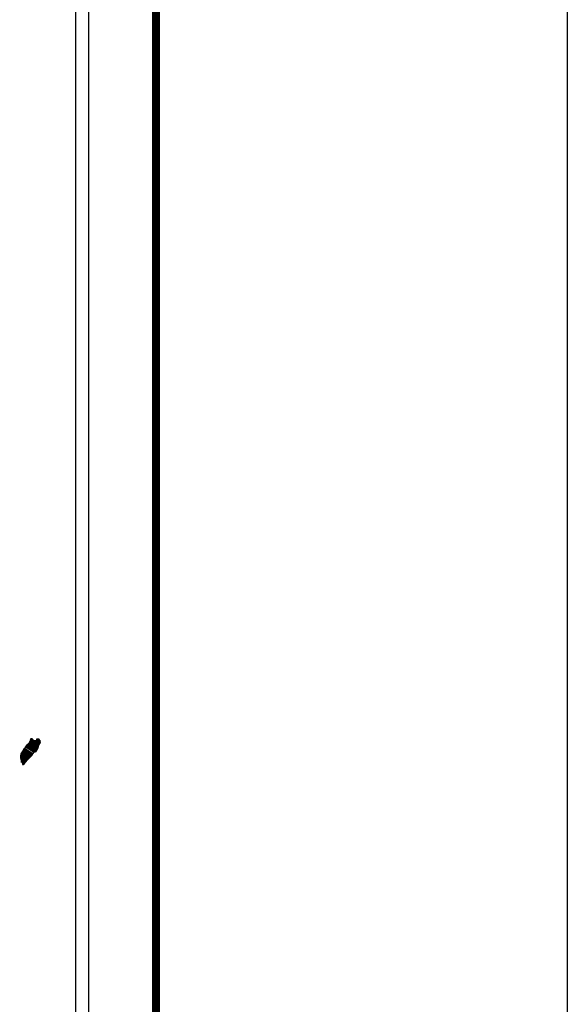
# Model space of a CAD drawing. Units: inches. Extents: x 437250 to 439650, y 2497357 to 2499157.
# Drawn here: x 439540 to 439650, y 2498795 to 2498994 of the extents above; entities that cross this region are included whole.
import ezdxf

# ---------------------------------------------------------------- set-up
doc = ezdxf.new("R2010")
doc.units = ezdxf.units.IN
doc.header["$MEASUREMENT"] = 0
doc.layers.add('Lomo', color=7, linetype='Continuous')
doc.layers.add('MARGEN', color=7, linetype='Continuous')

msp = doc.modelspace()

# ---------------------------------------------------------------- linework, layer by layer
at = {"layer": 'Lomo'}
for p, q in [((439553.68, 2497451.56, 1.16), (439553.68, 2499049.19, 1.16)), ((439550.96, 2499031.21, 1.16), (439550.96, 2498614.61, 1.16))]:
    msp.add_line(p, q, dxfattribs=at)
at = {"layer": 'Lomo', "linetype": 'Continuous', "const_width": 1.6}
msp.add_lwpolyline([(439567.3, 2497419.98), (439567.3, 2499081.29)], dxfattribs=at)
at = {"layer": 'MARGEN', "linetype": 'Continuous', "elevation": 2.32}
msp.add_lwpolyline([(437250.49, 2499156.89), (439650.49, 2499156.89), (439650.49, 2497356.89), (437250.49, 2497356.89)], close=True, dxfattribs=at)

# ---------------------------------------------------------------- meshes
at = {"layer": 'Lomo', "linetype": 'Continuous'}
mesh = msp.add_polyface(dxfattribs=at)
corners = [(439541.07, 2498847.28, 1.16), (439543, 2498846.08, 1.16), (439543.01, 2498846.1, 1.16), (439541.09, 2498847.29, 1.16), (439543.02, 2498846.12, 1.16), (439541.1, 2498847.31, 1.16), (439543.16, 2498846.36, 1.16), (439541.33, 2498847.5, 1.16), (439543.27, 2498846.56, 1.16), (439541.46, 2498847.69, 1.16), (439543.3, 2498846.61, 1.16), (439541.5, 2498847.73, 1.16), (439543.37, 2498846.73, 1.16), (439541.6, 2498847.83, 1.16), (439543.42, 2498846.82, 1.16), (439541.66, 2498847.91, 1.16), (439543.45, 2498846.88, 1.16), (439541.67, 2498847.98, 1.16), (439543.46, 2498846.92, 1.16), (439541.68, 2498848.03, 1.16), (439543.49, 2498847.04, 1.16), (439541.73, 2498848.14, 1.16), (439543.53, 2498847.19, 1.16), (439541.81, 2498848.26, 1.16), (439543.56, 2498847.32, 1.16), (439541.85, 2498848.38, 1.16), (439543.57, 2498847.4, 1.16), (439541.86, 2498848.46, 1.16), (439543.6, 2498847.45, 1.16), (439541.88, 2498848.52, 1.16), (439543.65, 2498847.52, 1.16), (439541.88, 2498848.62, 1.16), (439541.88, 2498848.62, 1.16), (439543.67, 2498847.55, 1.16), (439541.93, 2498848.63, 1.16), (439542.41, 2498848.33, 1.16), (439543.67, 2498847.56, 1.16), (439542.49, 2498848.29, 1.16), (439543.69, 2498847.59, 1.16), (439542.59, 2498848.27, 1.16), (439543.7, 2498847.6, 1.16), (439542.62, 2498848.27, 1.16), (439543.72, 2498847.64, 1.16), (439542.72, 2498848.26, 1.16), (439543.74, 2498847.67, 1.16), (439542.78, 2498848.26, 1.16), (439543.74, 2498847.68, 1.16), (439542.79, 2498848.26, 1.16), (439543.76, 2498847.7, 1.16), (439542.85, 2498848.27, 1.16), (439543.77, 2498847.73, 1.16), (439542.89, 2498848.28, 1.16), (439543.82, 2498847.81, 1.16), (439543.05, 2498848.29, 1.16), (439543.86, 2498847.87, 1.16), (439543.1, 2498848.34, 1.16), (439543.88, 2498847.9, 1.16), (439543.12, 2498848.37, 1.16), (439543.87, 2498847.96, 1.16), (439543.16, 2498848.4, 1.16), (439543.87, 2498848.02, 1.16), (439543.22, 2498848.42, 1.16), (439543.87, 2498848.04, 1.16), (439543.24, 2498848.42, 1.16), (439543.86, 2498848.05, 1.16), (439543.25, 2498848.43, 1.16), (439543.4, 2498848.34, 1.16), (439543.86, 2498848.05, 1.16), (439543.45, 2498848.31, 1.16), (439543.86, 2498848.06, 1.16), (439543.45, 2498848.31, 1.16), (439543.86, 2498848.06, 1.16), (439543.46, 2498848.31, 1.16), (439543.86, 2498848.06, 1.16), (439543.47, 2498848.31, 1.16), (439543.86, 2498848.06, 1.16), (439543.47, 2498848.31, 1.16), (439543.86, 2498848.07, 1.16), (439543.48, 2498848.31, 1.16), (439543.86, 2498848.08, 1.16), (439543.49, 2498848.31, 1.16), (439543.86, 2498848.08, 1.16), (439543.5, 2498848.31, 1.16), (439543.86, 2498848.11, 1.16), (439543.53, 2498848.31, 1.16), (439543.86, 2498848.11, 1.16), (439543.54, 2498848.31, 1.16), (439543.86, 2498848.12, 1.16), (439543.55, 2498848.31, 1.16), (439543.86, 2498848.12, 1.16), (439543.55, 2498848.31, 1.16), (439543.86, 2498848.12, 1.16), (439543.56, 2498848.31, 1.16), (439543.86, 2498848.13, 1.16), (439543.57, 2498848.31, 1.16), (439543.86, 2498848.16, 1.16), (439543.59, 2498848.33, 1.16), (439543.86, 2498848.17, 1.16), (439543.6, 2498848.33, 1.16), (439543.86, 2498848.18, 1.16), (439543.6, 2498848.34, 1.16), (439543.86, 2498848.18, 1.16), (439543.61, 2498848.34, 1.16), (439543.84, 2498848.21, 1.16), (439543.62, 2498848.34, 1.16), (439543.83, 2498848.24, 1.16), (439543.64, 2498848.35, 1.16), (439543.82, 2498848.26, 1.16), (439543.66, 2498848.36, 1.16), (439543.81, 2498848.26, 1.16), (439543.66, 2498848.36, 1.16), (439543.79, 2498848.3, 1.16), (439543.69, 2498848.36, 1.16), (439543.78, 2498848.32, 1.16), (439543.71, 2498848.36, 1.16)]
mesh.append_faces([[corners[k] for k in face] for face in [(0, 1, 2, 3), (3, 2, 4, 5), (5, 4, 6, 7), (7, 6, 8, 9), (9, 8, 10, 11), (11, 10, 12, 13), (13, 12, 14, 15), (15, 14, 16, 17), (17, 16, 18, 19), (19, 18, 20, 21), (21, 20, 22, 23), (23, 22, 24, 25), (25, 24, 26, 27), (27, 26, 28, 29), (29, 28, 30, 31), (32, 30, 33, 34), (35, 33, 36, 37), (37, 36, 38, 39), (39, 38, 40, 41), (41, 40, 42, 43), (43, 42, 44, 45), (45, 44, 46, 47), (47, 46, 48, 49), (49, 48, 50, 51), (51, 50, 52, 53), (53, 52, 54, 55), (55, 54, 56, 57), (57, 56, 58, 59), (59, 58, 60, 61), (61, 60, 62, 63), (63, 62, 64, 65), (66, 64, 67, 68), (68, 67, 69, 70), (70, 69, 71, 72), (72, 71, 73, 74), (74, 73, 75, 76), (76, 75, 77, 78), (78, 77, 79, 80), (80, 79, 81, 82), (82, 81, 83, 84), (84, 83, 85, 86), (86, 85, 87, 88), (88, 87, 89, 90), (90, 89, 91, 92), (92, 91, 93, 94), (94, 93, 95, 96), (96, 95, 97, 98), (98, 97, 99, 100), (100, 99, 101, 102), (102, 101, 103, 104), (104, 103, 105, 106), (106, 105, 107, 108), (108, 107, 109, 110), (110, 109, 111, 112), (112, 111, 113, 114)]], dxfattribs={"vtx0": -1, "vtx2": -1})
mesh = msp.add_polyface(dxfattribs=at)
corners = [(439541.93, 2498848.63, 1.16), (439542.41, 2498848.33, 1.16), (439542.41, 2498848.34, 1.16), (439541.94, 2498848.63, 1.16), (439542.39, 2498848.39, 1.16), (439541.99, 2498848.64, 1.16), (439542.38, 2498848.42, 1.16), (439542.01, 2498848.65, 1.16), (439542.36, 2498848.48, 1.16), (439542.12, 2498848.64, 1.16), (439542.35, 2498848.53, 1.16), (439542.2, 2498848.63, 1.16), (439542.34, 2498848.54, 1.16), (439542.21, 2498848.63, 1.16), (439542.28, 2498848.62, 1.16), (439542.28, 2498848.62, 1.16), (439543.08, 2498848.51, 1.16), (439543.11, 2498848.5, 1.16), (439543.08, 2498848.53, 1.16), (439543.14, 2498848.5, 1.16), (439543.08, 2498848.54, 1.16), (439543.15, 2498848.5, 1.16), (439543.08, 2498848.54, 1.16), (439543.25, 2498848.43, 1.16), (439543.4, 2498848.34, 1.16), (439543.38, 2498848.35, 1.16), (439543.26, 2498848.43, 1.16), (439543.15, 2498848.5, 1.16), (439543.08, 2498848.54, 1.16), (439543.38, 2498848.36, 1.16), (439543.26, 2498848.43, 1.16), (439543.15, 2498848.5, 1.16), (439543.08, 2498848.55, 1.16), (439543.37, 2498848.36, 1.16), (439543.27, 2498848.43, 1.16), (439543.16, 2498848.5, 1.16), (439543.08, 2498848.55, 1.16), (439543.37, 2498848.37, 1.16), (439543.27, 2498848.43, 1.16), (439543.16, 2498848.5, 1.16), (439543.08, 2498848.55, 1.16), (439543.37, 2498848.37, 1.16), (439543.27, 2498848.43, 1.16), (439543.17, 2498848.5, 1.16), (439543.08, 2498848.56, 1.16), (439543.36, 2498848.38, 1.16), (439543.27, 2498848.44, 1.16), (439543.18, 2498848.5, 1.16), (439543.08, 2498848.57, 1.16), (439543.35, 2498848.4, 1.16), (439543.27, 2498848.44, 1.16), (439543.19, 2498848.5, 1.16), (439543.08, 2498848.57, 1.16), (439543.34, 2498848.4, 1.16), (439543.28, 2498848.45, 1.16), (439543.22, 2498848.5, 1.16), (439543.11, 2498848.57, 1.16), (439543.35, 2498848.42, 1.16), (439543.28, 2498848.47, 1.16), (439543.23, 2498848.5, 1.16), (439543.12, 2498848.57, 1.16), (439543.35, 2498848.43, 1.16), (439543.28, 2498848.47, 1.16), (439543.23, 2498848.5, 1.16), (439543.12, 2498848.57, 1.16), (439543.28, 2498848.47, 1.16), (439543.35, 2498848.43, 1.16), (439543.28, 2498848.47, 1.16), (439543.23, 2498848.5, 1.16), (439543.12, 2498848.57, 1.16), (439543.35, 2498848.43, 1.16), (439543.28, 2498848.47, 1.16), (439543.25, 2498848.5, 1.16), (439543.13, 2498848.57, 1.16), (439543.35, 2498848.44, 1.16), (439543.27, 2498848.49, 1.16), (439543.26, 2498848.51, 1.16), (439543.14, 2498848.58, 1.16), (439543.35, 2498848.45, 1.16), (439543.34, 2498848.48, 1.16), (439543.18, 2498848.58, 1.16), (439543.34, 2498848.49, 1.16), (439543.19, 2498848.59, 1.16), (439543.34, 2498848.5, 1.16), (439543.2, 2498848.59, 1.16), (439543.34, 2498848.5, 1.16), (439543.2, 2498848.59, 1.16), (439543.36, 2498848.51, 1.16), (439543.22, 2498848.59, 1.16), (439543.38, 2498848.51, 1.16), (439543.26, 2498848.59, 1.16), (439543.39, 2498848.52, 1.16), (439543.28, 2498848.59, 1.16), (439543.4, 2498848.52, 1.16), (439543.28, 2498848.59, 1.16), (439543.43, 2498848.52, 1.16), (439543.31, 2498848.6, 1.16), (439543.45, 2498848.53, 1.16), (439543.33, 2498848.6, 1.16), (439543.5, 2498848.53, 1.16), (439543.39, 2498848.6, 1.16), (439543.71, 2498848.36, 1.16), (439543.78, 2498848.32, 1.16), (439543.75, 2498848.37, 1.16), (439543.75, 2498848.37, 1.16), (439543.51, 2498848.53, 1.16), (439543.4, 2498848.6, 1.16), (439543.51, 2498848.53, 1.16), (439543.4, 2498848.6, 1.16), (439543.62, 2498848.53, 1.16), (439543.51, 2498848.6, 1.16), (439543.62, 2498848.54, 1.16), (439543.53, 2498848.6, 1.16), (439543.63, 2498848.56, 1.16), (439543.58, 2498848.59, 1.16), (439543.63, 2498848.59, 1.16)]
mesh.append_faces([[corners[k] for k in face] for face in [(0, 1, 2, 3), (3, 2, 4, 5), (5, 4, 6, 7), (7, 6, 8, 9), (9, 8, 10, 11), (11, 10, 12, 13), (13, 12, 14, 15), (16, 16, 17, 18), (18, 17, 19, 20), (20, 19, 21, 22), (23, 24, 25, 26), (22, 21, 27, 28), (26, 25, 29, 30), (28, 27, 31, 32), (30, 29, 33, 34), (32, 31, 35, 36), (34, 33, 37, 38), (36, 35, 39, 40), (38, 37, 41, 42), (40, 39, 43, 44), (42, 41, 45, 46), (44, 43, 47, 48), (46, 45, 49, 50), (48, 47, 51, 52), (50, 49, 53, 54), (52, 51, 55, 56), (54, 53, 57, 58), (56, 55, 59, 60), (58, 57, 61, 62), (60, 59, 63, 64), (65, 61, 66, 67), (64, 63, 68, 69), (67, 66, 70, 71), (69, 68, 72, 73), (71, 70, 74, 75), (73, 72, 76, 77), (75, 74, 78, 76), (77, 78, 79, 80), (80, 79, 81, 82), (82, 81, 83, 84), (84, 83, 85, 86), (86, 85, 87, 88), (88, 87, 89, 90), (90, 89, 91, 92), (92, 91, 93, 94), (94, 93, 95, 96), (96, 95, 97, 98), (98, 97, 99, 100), (101, 102, 103, 104), (100, 99, 105, 106), (106, 105, 107, 108), (108, 107, 109, 110), (110, 109, 111, 112), (112, 111, 113, 114), (114, 113, 115, 115)]], dxfattribs={"vtx0": -1, "vtx2": -1})
mesh = msp.add_polyface(dxfattribs=at)
corners = [(439539.88, 2498845.17, 1.16), (439541.21, 2498844.34, 1.16), (439541.22, 2498844.35, 1.16), (439539.88, 2498845.18, 1.16), (439539.88, 2498845.18, 1.16), (439541.22, 2498844.36, 1.16), (439539.88, 2498845.19, 1.16), (439539.88, 2498845.19, 1.16), (439541.23, 2498844.36, 1.16), (439539.88, 2498845.19, 1.16), (439541.23, 2498844.37, 1.16), (439539.89, 2498845.2, 1.16), (439541.24, 2498844.38, 1.16), (439539.89, 2498845.21, 1.16), (439541.25, 2498844.38, 1.16), (439539.89, 2498845.23, 1.16), (439539.89, 2498845.23, 1.16), (439541.25, 2498844.39, 1.16), (439539.89, 2498845.23, 1.16), (439541.26, 2498844.39, 1.16), (439539.89, 2498845.24, 1.16), (439539.89, 2498845.24, 1.16), (439541.27, 2498844.41, 1.16), (439539.89, 2498845.26, 1.16), (439541.28, 2498844.42, 1.16), (439539.89, 2498845.29, 1.16), (439541.3, 2498844.43, 1.16), (439539.89, 2498845.31, 1.16), (439541.3, 2498844.44, 1.16), (439539.89, 2498845.31, 1.16), (439541.31, 2498844.45, 1.16), (439539.89, 2498845.33, 1.16), (439541.32, 2498844.46, 1.16), (439539.89, 2498845.34, 1.16), (439541.32, 2498844.46, 1.16), (439539.89, 2498845.35, 1.16), (439541.33, 2498844.47, 1.16), (439539.9, 2498845.35, 1.16), (439541.34, 2498844.48, 1.16), (439539.9, 2498845.37, 1.16), (439541.34, 2498844.49, 1.16), (439539.91, 2498845.37, 1.16), (439541.35, 2498844.49, 1.16), (439539.91, 2498845.38, 1.16), (439541.37, 2498844.51, 1.16), (439539.92, 2498845.41, 1.16), (439541.38, 2498844.52, 1.16), (439539.93, 2498845.42, 1.16), (439541.39, 2498844.54, 1.16), (439539.93, 2498845.44, 1.16), (439541.41, 2498844.55, 1.16), (439539.94, 2498845.46, 1.16), (439541.42, 2498844.56, 1.16), (439539.94, 2498845.47, 1.16), (439541.43, 2498844.57, 1.16), (439539.94, 2498845.49, 1.16), (439541.43, 2498844.58, 1.16), (439539.94, 2498845.5, 1.16), (439541.44, 2498844.58, 1.16), (439539.95, 2498845.51, 1.16), (439541.45, 2498844.59, 1.16), (439539.95, 2498845.52, 1.16), (439541.46, 2498844.6, 1.16), (439539.95, 2498845.53, 1.16), (439541.47, 2498844.61, 1.16), (439539.95, 2498845.55, 1.16), (439541.48, 2498844.62, 1.16), (439539.95, 2498845.56, 1.16), (439541.49, 2498844.63, 1.16), (439539.95, 2498845.59, 1.16), (439541.5, 2498844.64, 1.16), (439539.96, 2498845.6, 1.16), (439539.96, 2498845.6, 1.16), (439541.5, 2498844.64, 1.16), (439539.95, 2498845.6, 1.16), (439539.95, 2498845.6, 1.16), (439541.51, 2498844.65, 1.16), (439539.95, 2498845.61, 1.16), (439541.51, 2498844.65, 1.16), (439539.96, 2498845.61, 1.16), (439541.51, 2498844.65, 1.16), (439539.96, 2498845.62, 1.16), (439541.52, 2498844.66, 1.16), (439539.96, 2498845.62, 1.16), (439541.52, 2498844.66, 1.16), (439539.96, 2498845.63, 1.16), (439539.96, 2498845.63, 1.16), (439541.53, 2498844.66, 1.16), (439539.96, 2498845.64, 1.16), (439541.54, 2498844.68, 1.16), (439539.96, 2498845.66, 1.16), (439541.56, 2498844.7, 1.16), (439539.98, 2498845.68, 1.16), (439541.57, 2498844.7, 1.16), (439539.98, 2498845.69, 1.16), (439541.58, 2498844.71, 1.16), (439539.99, 2498845.7, 1.16), (439541.58, 2498844.72, 1.16), (439540, 2498845.7, 1.16), (439541.6, 2498844.73, 1.16), (439540.01, 2498845.72, 1.16), (439541.61, 2498844.74, 1.16), (439540.02, 2498845.73, 1.16), (439541.62, 2498844.75, 1.16), (439540.02, 2498845.74, 1.16), (439541.62, 2498844.76, 1.16), (439540.03, 2498845.74, 1.16), (439541.63, 2498844.76, 1.16), (439540.03, 2498845.75, 1.16), (439541.63, 2498844.77, 1.16), (439540.03, 2498845.76, 1.16), (439541.64, 2498844.77, 1.16), (439540.04, 2498845.76, 1.16), (439540.04, 2498845.76, 1.16), (439541.65, 2498844.78, 1.16), (439540.04, 2498845.78, 1.16), (439541.65, 2498844.78, 1.16), (439540.04, 2498845.78, 1.16), (439541.67, 2498844.8, 1.16), (439540.05, 2498845.81, 1.16)]
mesh.append_faces([[corners[k] for k in face] for face in [(0, 1, 2, 3), (4, 2, 5, 6), (7, 5, 8, 9), (9, 8, 10, 11), (11, 10, 12, 13), (13, 12, 14, 15), (16, 14, 17, 18), (18, 17, 19, 20), (21, 19, 22, 23), (23, 22, 24, 25), (25, 24, 26, 27), (27, 26, 28, 29), (29, 28, 30, 31), (31, 30, 32, 33), (33, 32, 34, 35), (35, 34, 36, 37), (37, 36, 38, 39), (39, 38, 40, 41), (41, 40, 42, 43), (43, 42, 44, 45), (45, 44, 46, 47), (47, 46, 48, 49), (49, 48, 50, 51), (51, 50, 52, 53), (53, 52, 54, 55), (55, 54, 56, 57), (57, 56, 58, 59), (59, 58, 60, 61), (61, 60, 62, 63), (63, 62, 64, 65), (65, 64, 66, 67), (67, 66, 68, 69), (69, 68, 70, 71), (72, 70, 73, 74), (75, 73, 76, 77), (77, 76, 78, 79), (79, 78, 80, 81), (81, 80, 82, 83), (83, 82, 84, 85), (86, 84, 87, 88), (88, 87, 89, 90), (90, 89, 91, 92), (92, 91, 93, 94), (94, 93, 95, 96), (96, 95, 97, 98), (98, 97, 99, 100), (100, 99, 101, 102), (102, 101, 103, 104), (104, 103, 105, 106), (106, 105, 107, 108), (108, 107, 109, 110), (110, 109, 111, 112), (113, 111, 114, 115), (115, 114, 116, 117), (117, 116, 118, 119)]], dxfattribs={"vtx0": -1, "vtx2": -1})
mesh = msp.add_polyface(dxfattribs=at)
corners = [(439540.05, 2498845.81, 1.16), (439541.67, 2498844.8, 1.16), (439541.68, 2498844.81, 1.16), (439540.05, 2498845.82, 1.16), (439541.68, 2498844.81, 1.16), (439540.05, 2498845.82, 1.16), (439541.69, 2498844.83, 1.16), (439540.07, 2498845.84, 1.16), (439541.71, 2498844.84, 1.16), (439540.08, 2498845.85, 1.16), (439541.72, 2498844.85, 1.16), (439540.09, 2498845.86, 1.16), (439541.72, 2498844.85, 1.16), (439540.09, 2498845.86, 1.16), (439541.73, 2498844.86, 1.16), (439540.09, 2498845.87, 1.16), (439541.73, 2498844.86, 1.16), (439540.09, 2498845.88, 1.16), (439541.73, 2498844.86, 1.16), (439540.09, 2498845.88, 1.16), (439541.74, 2498844.87, 1.16), (439540.09, 2498845.89, 1.16), (439541.75, 2498844.88, 1.16), (439540.09, 2498845.9, 1.16), (439541.75, 2498844.89, 1.16), (439540.1, 2498845.91, 1.16), (439541.76, 2498844.89, 1.16), (439540.11, 2498845.92, 1.16), (439540.11, 2498845.92, 1.16), (439541.77, 2498844.9, 1.16), (439540.11, 2498845.93, 1.16), (439541.77, 2498844.91, 1.16), (439540.11, 2498845.94, 1.16), (439541.78, 2498844.91, 1.16), (439540.11, 2498845.94, 1.16), (439541.78, 2498844.92, 1.16), (439540.11, 2498845.95, 1.16), (439541.79, 2498844.92, 1.16), (439540.12, 2498845.96, 1.16), (439541.79, 2498844.93, 1.16), (439540.13, 2498845.96, 1.16), (439541.8, 2498844.93, 1.16), (439540.15, 2498845.96, 1.16), (439541.81, 2498844.94, 1.16), (439540.15, 2498845.96, 1.16), (439541.81, 2498844.94, 1.16), (439540.15, 2498845.97, 1.16), (439540.15, 2498845.97, 1.16), (439541.81, 2498844.95, 1.16), (439540.15, 2498845.98, 1.16), (439540.15, 2498845.98, 1.16), (439541.82, 2498844.95, 1.16), (439540.16, 2498845.98, 1.16), (439540.16, 2498845.98, 1.16), (439541.82, 2498844.95, 1.16), (439540.17, 2498845.98, 1.16), (439540.17, 2498845.98, 1.16), (439541.82, 2498844.96, 1.16), (439540.17, 2498845.99, 1.16), (439540.17, 2498845.99, 1.16), (439541.82, 2498844.96, 1.16), (439540.17, 2498845.99, 1.16), (439541.83, 2498844.97, 1.16), (439540.17, 2498845.99, 1.16), (439540.17, 2498845.99, 1.16), (439541.83, 2498844.97, 1.16), (439540.17, 2498846, 1.16), (439540.17, 2498846, 1.16), (439541.84, 2498844.97, 1.16), (439540.18, 2498846, 1.16), (439541.85, 2498844.98, 1.16), (439540.19, 2498846.01, 1.16), (439541.86, 2498845, 1.16), (439540.2, 2498846.03, 1.16), (439541.87, 2498845, 1.16), (439540.21, 2498846.03, 1.16), (439541.87, 2498845.01, 1.16), (439540.21, 2498846.04, 1.16), (439541.88, 2498845.02, 1.16), (439540.22, 2498846.05, 1.16), (439541.88, 2498845.02, 1.16), (439540.22, 2498846.05, 1.16), (439541.89, 2498845.02, 1.16), (439540.23, 2498846.05, 1.16), (439541.89, 2498845.03, 1.16), (439540.23, 2498846.06, 1.16), (439540.23, 2498846.06, 1.16), (439541.89, 2498845.03, 1.16), (439540.24, 2498846.06, 1.16), (439540.24, 2498846.06, 1.16), (439541.9, 2498845.04, 1.16), (439540.24, 2498846.07, 1.16), (439540.24, 2498846.07, 1.16), (439541.9, 2498845.04, 1.16), (439540.24, 2498846.07, 1.16), (439541.9, 2498845.04, 1.16), (439540.25, 2498846.07, 1.16), (439540.25, 2498846.07, 1.16), (439541.91, 2498845.05, 1.16), (439540.25, 2498846.08, 1.16), (439541.91, 2498845.05, 1.16), (439540.25, 2498846.08, 1.16), (439541.91, 2498845.05, 1.16), (439540.26, 2498846.08, 1.16), (439540.26, 2498846.08, 1.16), (439541.92, 2498845.06, 1.16), (439540.26, 2498846.09, 1.16), (439541.92, 2498845.06, 1.16), (439540.27, 2498846.09, 1.16), (439541.92, 2498845.07, 1.16), (439540.27, 2498846.09, 1.16), (439540.27, 2498846.09, 1.16), (439541.93, 2498845.07, 1.16), (439540.27, 2498846.1, 1.16), (439540.27, 2498846.1, 1.16), (439541.93, 2498845.07, 1.16), (439540.27, 2498846.1, 1.16), (439541.93, 2498845.08, 1.16), (439540.27, 2498846.11, 1.16), (439540.27, 2498846.11, 1.16), (439541.94, 2498845.08, 1.16), (439540.28, 2498846.11, 1.16), (439540.28, 2498846.11, 1.16), (439541.95, 2498845.09, 1.16), (439540.29, 2498846.12, 1.16), (439541.96, 2498845.1, 1.16), (439540.29, 2498846.13, 1.16), (439541.96, 2498845.11, 1.16), (439540.3, 2498846.14, 1.16)]
mesh.append_faces([[corners[k] for k in face] for face in [(0, 1, 2, 3), (3, 2, 4, 5), (5, 4, 6, 7), (7, 6, 8, 9), (9, 8, 10, 11), (11, 10, 12, 13), (13, 12, 14, 15), (15, 14, 16, 17), (17, 16, 18, 19), (19, 18, 20, 21), (21, 20, 22, 23), (23, 22, 24, 25), (25, 24, 26, 27), (28, 26, 29, 30), (30, 29, 31, 32), (32, 31, 33, 34), (34, 33, 35, 36), (36, 35, 37, 38), (38, 37, 39, 40), (40, 39, 41, 42), (42, 41, 43, 44), (44, 43, 45, 46), (47, 45, 48, 49), (50, 48, 51, 52), (53, 51, 54, 55), (56, 54, 57, 58), (59, 57, 60, 61), (61, 60, 62, 63), (64, 62, 65, 66), (67, 65, 68, 69), (69, 68, 70, 71), (71, 70, 72, 73), (73, 72, 74, 75), (75, 74, 76, 77), (77, 76, 78, 79), (79, 78, 80, 81), (81, 80, 82, 83), (83, 82, 84, 85), (86, 84, 87, 88), (89, 87, 90, 91), (92, 90, 93, 94), (94, 93, 95, 96), (97, 95, 98, 99), (99, 98, 100, 101), (101, 100, 102, 103), (104, 102, 105, 106), (106, 105, 107, 108), (108, 107, 109, 110), (111, 109, 112, 113), (114, 112, 115, 116), (116, 115, 117, 118), (119, 117, 120, 121), (122, 120, 123, 124), (124, 123, 125, 126), (126, 125, 127, 128)]], dxfattribs={"vtx0": -1, "vtx2": -1})
mesh = msp.add_polyface(dxfattribs=at)
corners = [(439540.27, 2498846.1, 1.16), (439540.27, 2498846.1, 1.16), (439540.27, 2498846.1, 1.16), (439540.27, 2498846.1, 1.16), (439540.35, 2498846.26, 1.16), (439540.35, 2498846.25, 1.16), (439540.35, 2498846.26, 1.16), (439540.35, 2498846.26, 1.16), (439540.43, 2498846.42, 1.16), (439540.43, 2498846.42, 1.16), (439540.43, 2498846.42, 1.16), (439540.42, 2498846.42, 1.16), (439540.42, 2498846.42, 1.16), (439540.43, 2498846.42, 1.16), (439540.43, 2498846.42, 1.16), (439540.43, 2498846.43, 1.16), (439542.19, 2498845.34, 1.16), (439542.19, 2498845.34, 1.16), (439540.43, 2498846.43, 1.16), (439540.45, 2498846.42, 1.16), (439540.45, 2498846.42, 1.16), (439540.43, 2498846.44, 1.16), (439542.19, 2498845.34, 1.16), (439540.45, 2498846.42, 1.16), (439540.43, 2498846.44, 1.16), (439540.45, 2498846.43, 1.16), (439540.43, 2498846.44, 1.16), (439542.19, 2498845.35, 1.16), (439540.46, 2498846.42, 1.16), (439540.45, 2498846.43, 1.16), (439540.43, 2498846.44, 1.16), (439540.46, 2498846.42, 1.16), (439540.46, 2498846.42, 1.16), (439540.46, 2498846.42, 1.16), (439540.46, 2498846.42, 1.16), (439540.46, 2498846.42, 1.16), (439542.19, 2498845.35, 1.16), (439540.46, 2498846.42, 1.16), (439540.45, 2498846.43, 1.16), (439540.43, 2498846.44, 1.16), (439540.46, 2498846.42, 1.16), (439540.46, 2498846.42, 1.16), (439542.19, 2498845.35, 1.16), (439540.46, 2498846.42, 1.16), (439540.45, 2498846.43, 1.16), (439540.45, 2498846.43, 1.16), (439540.43, 2498846.44, 1.16), (439540.45, 2498846.43, 1.16), (439540.45, 2498846.43, 1.16), (439540.45, 2498846.43, 1.16), (439540.46, 2498846.43, 1.16), (439540.46, 2498846.43, 1.16), (439542.19, 2498845.35, 1.16), (439540.46, 2498846.43, 1.16), (439540.45, 2498846.43, 1.16), (439540.43, 2498846.44, 1.16), (439540.46, 2498846.43, 1.16), (439540.46, 2498846.43, 1.16), (439540.46, 2498846.43, 1.16), (439540.46, 2498846.42, 1.16), (439540.46, 2498846.42, 1.16), (439540.46, 2498846.43, 1.16), (439540.46, 2498846.42, 1.16), (439542.2, 2498845.35, 1.16), (439540.47, 2498846.42, 1.16), (439540.45, 2498846.43, 1.16), (439540.43, 2498846.44, 1.16), (439540.46, 2498846.43, 1.16), (439540.46, 2498846.43, 1.16), (439542.2, 2498845.35, 1.16), (439540.47, 2498846.42, 1.16), (439540.43, 2498846.44, 1.16), (439540.45, 2498846.43, 1.16), (439540.43, 2498846.44, 1.16), (439540.46, 2498846.43, 1.16), (439540.46, 2498846.43, 1.16), (439542.2, 2498845.35, 1.16), (439540.47, 2498846.42, 1.16), (439540.45, 2498846.44, 1.16), (439540.43, 2498846.44, 1.16), (439540.46, 2498846.43, 1.16), (439540.46, 2498846.43, 1.16), (439540.45, 2498846.44, 1.16), (439540.45, 2498846.44, 1.16), (439540.43, 2498846.45, 1.16), (439540.46, 2498846.43, 1.16), (439540.46, 2498846.43, 1.16), (439540.45, 2498846.44, 1.16), (439540.43, 2498846.45, 1.16), (439540.46, 2498846.43, 1.16), (439540.46, 2498846.43, 1.16), (439540.47, 2498846.43, 1.16), (439540.46, 2498846.43, 1.16), (439540.45, 2498846.44, 1.16), (439540.44, 2498846.45, 1.16), (439540.47, 2498846.43, 1.16), (439540.46, 2498846.43, 1.16), (439540.45, 2498846.44, 1.16), (439540.44, 2498846.45, 1.16), (439542.2, 2498845.36, 1.16), (439542.2, 2498845.36, 1.16), (439540.46, 2498846.43, 1.16), (439540.45, 2498846.44, 1.16), (439540.45, 2498846.44, 1.16), (439540.44, 2498846.45, 1.16), (439542.2, 2498845.36, 1.16), (439540.46, 2498846.44, 1.16), (439540.45, 2498846.44, 1.16), (439540.44, 2498846.45, 1.16), (439540.46, 2498846.44, 1.16), (439542.2, 2498845.36, 1.16), (439540.46, 2498846.44, 1.16), (439540.44, 2498846.45, 1.16), (439540.45, 2498846.45, 1.16), (439540.44, 2498846.45, 1.16), (439540.45, 2498846.45, 1.16), (439540.45, 2498846.45, 1.16), (439540.46, 2498846.44, 1.16), (439540.46, 2498846.44, 1.16), (439540.46, 2498846.44, 1.16), (439540.45, 2498846.45, 1.16), (439540.45, 2498846.45, 1.16), (439540.45, 2498846.45, 1.16), (439540.44, 2498846.45, 1.16), (439540.46, 2498846.44, 1.16), (439540.46, 2498846.45, 1.16), (439540.45, 2498846.45, 1.16), (439540.44, 2498846.46, 1.16), (439542.21, 2498845.36, 1.16), (439542.21, 2498845.36, 1.16), (439540.46, 2498846.45, 1.16), (439540.44, 2498846.46, 1.16), (439540.46, 2498846.45, 1.16), (439540.44, 2498846.46, 1.16), (439542.21, 2498845.36, 1.16), (439540.46, 2498846.45, 1.16), (439542.21, 2498845.37, 1.16), (439540.44, 2498846.46, 1.16), (439540.44, 2498846.46, 1.16), (439542.21, 2498845.37, 1.16), (439540.45, 2498846.46, 1.16)]
mesh.append_faces([[corners[k] for k in face] for face in [(0, 1, 2, 3), (4, 5, 6, 7), (8, 9, 10, 11), (12, 10, 13, 14), (15, 16, 17, 18), (18, 19, 20, 21), (19, 17, 22, 23), (24, 20, 25, 26), (23, 22, 27, 28), (26, 25, 29, 30), (31, 32, 33, 34), (35, 27, 36, 37), (30, 29, 38, 39), (34, 33, 40, 41), (37, 36, 42, 43), (39, 44, 45, 46), (44, 47, 48, 49), (41, 40, 50, 51), (43, 42, 52, 53), (46, 45, 54, 55), (49, 48, 56, 57), (51, 50, 58, 58), (53, 59, 60, 61), (62, 52, 63, 64), (55, 54, 65, 66), (61, 60, 67, 68), (64, 63, 69, 70), (71, 65, 72, 73), (68, 67, 74, 75), (70, 69, 76, 77), (73, 72, 78, 79), (75, 74, 80, 81), (79, 82, 83, 84), (81, 80, 85, 86), (84, 83, 87, 88), (89, 90, 91, 92), (88, 87, 93, 94), (92, 91, 95, 96), (94, 93, 97, 98), (96, 99, 100, 101), (98, 102, 103, 104), (101, 100, 105, 106), (104, 103, 107, 108), (109, 105, 110, 111), (112, 107, 113, 114), (114, 113, 115, 116), (117, 117, 118, 119), (120, 121, 122, 123), (119, 118, 124, 125), (123, 122, 126, 127), (125, 128, 129, 130), (131, 126, 132, 133), (130, 129, 134, 135), (133, 134, 136, 137), (138, 136, 139, 140)]], dxfattribs={"vtx0": -1, "vtx2": -1})
mesh = msp.add_polyface(dxfattribs=at)
corners = [(439540.3, 2498846.14, 1.16), (439541.96, 2498845.11, 1.16), (439541.97, 2498845.11, 1.16), (439540.31, 2498846.15, 1.16), (439540.31, 2498846.15, 1.16), (439541.98, 2498845.12, 1.16), (439540.31, 2498846.15, 1.16), (439540.31, 2498846.15, 1.16), (439541.98, 2498845.12, 1.16), (439540.31, 2498846.15, 1.16), (439540.31, 2498846.15, 1.16), (439541.99, 2498845.13, 1.16), (439540.32, 2498846.17, 1.16), (439540.32, 2498846.17, 1.16), (439541.99, 2498845.14, 1.16), (439540.32, 2498846.17, 1.16), (439541.99, 2498845.14, 1.16), (439540.33, 2498846.17, 1.16), (439540.33, 2498846.17, 1.16), (439542, 2498845.14, 1.16), (439540.33, 2498846.18, 1.16), (439542, 2498845.15, 1.16), (439540.33, 2498846.19, 1.16), (439542.01, 2498845.16, 1.16), (439540.33, 2498846.2, 1.16), (439542.02, 2498845.16, 1.16), (439540.33, 2498846.21, 1.16), (439542.02, 2498845.17, 1.16), (439540.33, 2498846.21, 1.16), (439542.03, 2498845.17, 1.16), (439540.33, 2498846.22, 1.16), (439540.33, 2498846.22, 1.16), (439542.03, 2498845.18, 1.16), (439540.34, 2498846.23, 1.16), (439542.04, 2498845.18, 1.16), (439540.34, 2498846.23, 1.16), (439542.04, 2498845.19, 1.16), (439540.34, 2498846.24, 1.16), (439540.34, 2498846.24, 1.16), (439542.04, 2498845.19, 1.16), (439540.34, 2498846.25, 1.16), (439540.34, 2498846.25, 1.16), (439542.05, 2498845.19, 1.16), (439540.35, 2498846.25, 1.16), (439542.05, 2498845.2, 1.16), (439540.35, 2498846.25, 1.16), (439540.35, 2498846.25, 1.16), (439542.05, 2498845.2, 1.16), (439540.35, 2498846.26, 1.16), (439540.35, 2498846.25, 1.16), (439542.06, 2498845.2, 1.16), (439540.35, 2498846.26, 1.16), (439540.35, 2498846.26, 1.16), (439542.06, 2498845.21, 1.16), (439540.36, 2498846.26, 1.16), (439542.06, 2498845.21, 1.16), (439540.36, 2498846.27, 1.16), (439540.36, 2498846.27, 1.16), (439542.07, 2498845.22, 1.16), (439540.36, 2498846.27, 1.16), (439542.07, 2498845.22, 1.16), (439540.37, 2498846.27, 1.16), (439540.37, 2498846.27, 1.16), (439542.07, 2498845.22, 1.16), (439540.37, 2498846.28, 1.16), (439540.37, 2498846.28, 1.16), (439542.08, 2498845.23, 1.16), (439540.37, 2498846.29, 1.16), (439540.37, 2498846.29, 1.16), (439542.08, 2498845.23, 1.16), (439540.37, 2498846.29, 1.16), (439540.37, 2498846.29, 1.16), (439542.09, 2498845.24, 1.16), (439540.37, 2498846.3, 1.16), (439542.09, 2498845.24, 1.16), (439540.38, 2498846.3, 1.16), (439542.1, 2498845.24, 1.16), (439540.38, 2498846.31, 1.16), (439540.38, 2498846.31, 1.16), (439542.1, 2498845.25, 1.16), (439540.38, 2498846.31, 1.16), (439540.38, 2498846.31, 1.16), (439542.1, 2498845.25, 1.16), (439540.39, 2498846.31, 1.16), (439540.39, 2498846.31, 1.16), (439542.11, 2498845.26, 1.16), (439540.39, 2498846.32, 1.16), (439540.39, 2498846.32, 1.16), (439542.11, 2498845.26, 1.16), (439540.39, 2498846.33, 1.16), (439540.39, 2498846.33, 1.16), (439542.11, 2498845.26, 1.16), (439540.39, 2498846.33, 1.16), (439540.39, 2498846.33, 1.16), (439542.12, 2498845.27, 1.16), (439540.39, 2498846.34, 1.16), (439540.39, 2498846.34, 1.16), (439542.12, 2498845.27, 1.16), (439540.39, 2498846.35, 1.16), (439540.39, 2498846.35, 1.16), (439542.12, 2498845.28, 1.16), (439540.39, 2498846.35, 1.16), (439542.13, 2498845.28, 1.16), (439540.39, 2498846.35, 1.16), (439540.39, 2498846.35, 1.16), (439542.13, 2498845.28, 1.16), (439540.39, 2498846.36, 1.16), (439540.39, 2498846.36, 1.16), (439542.14, 2498845.29, 1.16), (439540.39, 2498846.37, 1.16), (439540.39, 2498846.37, 1.16), (439542.14, 2498845.3, 1.16), (439540.4, 2498846.37, 1.16), (439540.4, 2498846.37, 1.16), (439542.15, 2498845.3, 1.16), (439540.4, 2498846.38, 1.16), (439540.4, 2498846.38, 1.16), (439542.15, 2498845.3, 1.16), (439540.4, 2498846.39, 1.16), (439542.15, 2498845.31, 1.16), (439540.41, 2498846.39, 1.16), (439540.41, 2498846.39, 1.16), (439542.16, 2498845.31, 1.16), (439540.41, 2498846.4, 1.16), (439540.41, 2498846.4, 1.16), (439542.16, 2498845.31, 1.16), (439540.41, 2498846.4, 1.16), (439540.41, 2498846.4, 1.16), (439542.16, 2498845.32, 1.16), (439540.41, 2498846.4, 1.16), (439542.17, 2498845.32, 1.16), (439540.41, 2498846.41, 1.16), (439540.41, 2498846.41, 1.16), (439542.17, 2498845.32, 1.16), (439540.42, 2498846.41, 1.16), (439540.42, 2498846.41, 1.16), (439542.17, 2498845.33, 1.16), (439540.42, 2498846.42, 1.16), (439540.42, 2498846.42, 1.16), (439542.18, 2498845.33, 1.16), (439540.43, 2498846.42, 1.16), (439540.43, 2498846.42, 1.16), (439542.18, 2498845.33, 1.16), (439540.43, 2498846.42, 1.16), (439542.18, 2498845.34, 1.16), (439540.43, 2498846.42, 1.16), (439540.43, 2498846.42, 1.16), (439542.19, 2498845.34, 1.16), (439540.43, 2498846.43, 1.16)]
mesh.append_faces([[corners[k] for k in face] for face in [(0, 1, 2, 3), (4, 2, 5, 6), (7, 5, 8, 9), (10, 8, 11, 12), (13, 11, 14, 15), (15, 14, 16, 17), (18, 16, 19, 20), (20, 19, 21, 22), (22, 21, 23, 24), (24, 23, 25, 26), (26, 25, 27, 28), (28, 27, 29, 30), (31, 29, 32, 33), (33, 32, 34, 35), (35, 34, 36, 37), (38, 36, 39, 40), (41, 39, 42, 43), (43, 42, 44, 45), (46, 44, 47, 48), (49, 47, 50, 51), (52, 50, 53, 54), (54, 53, 55, 56), (57, 55, 58, 59), (59, 58, 60, 61), (62, 60, 63, 64), (65, 63, 66, 67), (68, 66, 69, 70), (71, 69, 72, 73), (73, 72, 74, 75), (75, 74, 76, 77), (78, 76, 79, 80), (81, 79, 82, 83), (84, 82, 85, 86), (87, 85, 88, 89), (90, 88, 91, 92), (93, 91, 94, 95), (96, 94, 97, 98), (99, 97, 100, 101), (101, 100, 102, 103), (104, 102, 105, 106), (107, 105, 108, 109), (110, 108, 111, 112), (113, 111, 114, 115), (116, 114, 117, 118), (118, 117, 119, 120), (121, 119, 122, 123), (124, 122, 125, 126), (127, 125, 128, 129), (129, 128, 130, 131), (132, 130, 133, 134), (135, 133, 136, 137), (138, 136, 139, 140), (141, 139, 142, 143), (143, 142, 144, 145), (146, 144, 147, 148)]], dxfattribs={"vtx0": -1, "vtx2": -1})
mesh = msp.add_polyface(dxfattribs=at)
corners = [(439540.47, 2498846.42, 1.16), (439542.2, 2498845.35, 1.16), (439542.2, 2498845.35, 1.16), (439540.47, 2498846.42, 1.16), (439542.2, 2498845.35, 1.16), (439540.47, 2498846.42, 1.16), (439542.2, 2498845.35, 1.16), (439540.47, 2498846.43, 1.16), (439542.2, 2498845.36, 1.16), (439540.47, 2498846.43, 1.16), (439540.46, 2498846.44, 1.16), (439542.2, 2498845.36, 1.16), (439542.2, 2498845.36, 1.16), (439540.46, 2498846.44, 1.16), (439542.2, 2498845.36, 1.16), (439540.46, 2498846.44, 1.16), (439542.21, 2498845.36, 1.16), (439540.46, 2498846.44, 1.16), (439540.45, 2498846.46, 1.16), (439542.21, 2498845.37, 1.16), (439542.22, 2498845.38, 1.16), (439540.46, 2498846.47, 1.16), (439540.46, 2498846.47, 1.16), (439542.22, 2498845.38, 1.16), (439540.46, 2498846.48, 1.16), (439542.23, 2498845.38, 1.16), (439540.46, 2498846.48, 1.16), (439542.23, 2498845.39, 1.16), (439540.46, 2498846.49, 1.16), (439540.46, 2498846.49, 1.16), (439542.24, 2498845.4, 1.16), (439540.47, 2498846.5, 1.16), (439540.47, 2498846.5, 1.16), (439542.24, 2498845.4, 1.16), (439540.47, 2498846.5, 1.16), (439542.25, 2498845.4, 1.16), (439540.48, 2498846.5, 1.16), (439540.48, 2498846.5, 1.16), (439542.25, 2498845.41, 1.16), (439540.48, 2498846.51, 1.16), (439542.25, 2498845.41, 1.16), (439540.48, 2498846.51, 1.16), (439542.26, 2498845.42, 1.16), (439540.48, 2498846.52, 1.16), (439540.48, 2498846.52, 1.16), (439542.26, 2498845.42, 1.16), (439540.49, 2498846.52, 1.16), (439542.26, 2498845.42, 1.16), (439540.49, 2498846.52, 1.16), (439542.27, 2498845.43, 1.16), (439540.49, 2498846.53, 1.16), (439540.49, 2498846.53, 1.16), (439542.27, 2498845.43, 1.16), (439540.5, 2498846.53, 1.16), (439542.27, 2498845.43, 1.16), (439540.5, 2498846.54, 1.16), (439540.5, 2498846.54, 1.16), (439542.27, 2498845.44, 1.16), (439540.5, 2498846.54, 1.16), (439542.28, 2498845.44, 1.16), (439540.5, 2498846.54, 1.16), (439540.5, 2498846.54, 1.16), (439542.28, 2498845.45, 1.16), (439540.51, 2498846.55, 1.16), (439542.29, 2498845.46, 1.16), (439540.52, 2498846.56, 1.16), (439540.52, 2498846.56, 1.16), (439542.29, 2498845.47, 1.16), (439540.53, 2498846.56, 1.16), (439542.3, 2498845.47, 1.16), (439540.53, 2498846.57, 1.16), (439542.3, 2498845.48, 1.16), (439540.54, 2498846.57, 1.16), (439540.54, 2498846.57, 1.16), (439542.3, 2498845.48, 1.16), (439540.54, 2498846.58, 1.16), (439540.54, 2498846.58, 1.16), (439542.3, 2498845.49, 1.16), (439540.54, 2498846.58, 1.16), (439540.54, 2498846.58, 1.16), (439542.31, 2498845.49, 1.16), (439540.54, 2498846.58, 1.16), (439542.31, 2498845.49, 1.16), (439540.54, 2498846.59, 1.16), (439540.54, 2498846.59, 1.16), (439542.31, 2498845.5, 1.16), (439540.54, 2498846.6, 1.16), (439540.54, 2498846.6, 1.16), (439542.32, 2498845.51, 1.16), (439540.55, 2498846.6, 1.16), (439540.55, 2498846.6, 1.16), (439542.32, 2498845.51, 1.16), (439540.55, 2498846.61, 1.16), (439540.55, 2498846.61, 1.16), (439542.32, 2498845.52, 1.16), (439540.55, 2498846.62, 1.16), (439540.55, 2498846.62, 1.16), (439542.39, 2498845.62, 1.16), (439540.64, 2498846.7, 1.16), (439542.62, 2498845.99, 1.16), (439540.86, 2498847.07, 1.16), (439542.63, 2498845.99, 1.16), (439540.87, 2498847.08, 1.16), (439542.63, 2498846, 1.16), (439540.88, 2498847.09, 1.16), (439540.88, 2498847.09, 1.16), (439542.64, 2498846.01, 1.16), (439540.89, 2498847.09, 1.16), (439540.89, 2498847.09, 1.16), (439542.65, 2498846.02, 1.16), (439540.9, 2498847.11, 1.16), (439542.65, 2498846.03, 1.16), (439540.9, 2498847.11, 1.16), (439542.67, 2498846.03, 1.16), (439540.91, 2498847.12, 1.16), (439542.68, 2498846.03, 1.16), (439540.91, 2498847.13, 1.16), (439542.7, 2498846.03, 1.16), (439540.92, 2498847.14, 1.16), (439542.73, 2498846.04, 1.16), (439540.93, 2498847.15, 1.16), (439542.75, 2498846.04, 1.16), (439540.94, 2498847.16, 1.16), (439542.77, 2498846.04, 1.16), (439540.95, 2498847.17, 1.16), (439542.84, 2498846.05, 1.16), (439540.98, 2498847.21, 1.16), (439542.88, 2498846.06, 1.16), (439541.01, 2498847.22, 1.16), (439542.9, 2498846.06, 1.16), (439541.03, 2498847.23, 1.16), (439543, 2498846.08, 1.16), (439541.07, 2498847.28, 1.16), (439543, 2498846.08, 1.16), (439541.07, 2498847.28, 1.16)]
mesh.append_faces([[corners[k] for k in face] for face in [(0, 1, 2, 3), (3, 2, 4, 5), (5, 4, 6, 7), (7, 6, 8, 9), (10, 11, 12, 13), (13, 12, 14, 15), (15, 14, 16, 17), (18, 19, 20, 21), (22, 20, 23, 24), (24, 23, 25, 26), (26, 25, 27, 28), (29, 27, 30, 31), (32, 30, 33, 34), (34, 33, 35, 36), (37, 35, 38, 39), (39, 38, 40, 41), (41, 40, 42, 43), (44, 42, 45, 46), (46, 45, 47, 48), (48, 47, 49, 50), (51, 49, 52, 53), (53, 52, 54, 55), (56, 54, 57, 58), (58, 57, 59, 60), (61, 59, 62, 63), (63, 62, 64, 65), (66, 64, 67, 68), (68, 67, 69, 70), (70, 69, 71, 72), (73, 71, 74, 75), (76, 74, 77, 78), (79, 77, 80, 81), (81, 80, 82, 83), (84, 82, 85, 86), (87, 85, 88, 89), (90, 88, 91, 92), (93, 91, 94, 95), (96, 94, 97, 98), (98, 97, 99, 100), (100, 99, 101, 102), (102, 101, 103, 104), (105, 103, 106, 107), (108, 106, 109, 110), (110, 109, 111, 112), (112, 111, 113, 114), (114, 113, 115, 116), (116, 115, 117, 118), (118, 117, 119, 120), (120, 119, 121, 122), (122, 121, 123, 124), (124, 123, 125, 126), (126, 125, 127, 128), (128, 127, 129, 130), (130, 129, 131, 132), (132, 131, 133, 134)]], dxfattribs={"vtx0": -1, "vtx2": -1})
mesh = msp.add_polyface(dxfattribs=at)
corners = [(439540.33, 2498843.44, 1.16), (439540.37, 2498843.44, 1.16), (439540.3, 2498843.48, 1.16), (439540.37, 2498843.44, 1.16), (439540.29, 2498843.49, 1.16), (439540.41, 2498843.43, 1.16), (439540.28, 2498843.51, 1.16), (439540.44, 2498843.44, 1.16), (439540.27, 2498843.54, 1.16), (439540.47, 2498843.44, 1.16), (439540.26, 2498843.57, 1.16), (439540.49, 2498843.46, 1.16), (439540.25, 2498843.61, 1.16), (439540.56, 2498843.53, 1.16), (439540.24, 2498843.73, 1.16), (439540.57, 2498843.54, 1.16), (439540.24, 2498843.75, 1.16), (439540.6, 2498843.57, 1.16), (439540.23, 2498843.8, 1.16), (439539.96, 2498843.97, 1.16), (439539.97, 2498843.98, 1.16), (439539.95, 2498843.99, 1.16), (439540.61, 2498843.58, 1.16), (439540.22, 2498843.82, 1.16), (439539.97, 2498843.98, 1.16), (439539.96, 2498843.99, 1.16), (439540.61, 2498843.59, 1.16), (439540.22, 2498843.83, 1.16), (439539.98, 2498843.99, 1.16), (439539.96, 2498844, 1.16), (439540.62, 2498843.59, 1.16), (439540.22, 2498843.84, 1.16), (439539.99, 2498843.99, 1.16), (439539.96, 2498844, 1.16), (439540.62, 2498843.59, 1.16), (439540.22, 2498843.84, 1.16), (439540.01, 2498843.99, 1.16), (439539.98, 2498844.01, 1.16), (439540.63, 2498843.61, 1.16), (439540.2, 2498843.87, 1.16), (439540.02, 2498844, 1.16), (439539.98, 2498844.02, 1.16), (439540.63, 2498843.62, 1.16), (439540.19, 2498843.89, 1.16), (439540.04, 2498843.99, 1.16), (439539.99, 2498844.03, 1.16), (439540.64, 2498843.62, 1.16), (439540.18, 2498843.91, 1.16), (439540.05, 2498843.99, 1.16), (439539.99, 2498844.03, 1.16), (439540.64, 2498843.63, 1.16), (439540.18, 2498843.91, 1.16), (439540.08, 2498843.99, 1.16), (439539.99, 2498844.04, 1.16), (439540.65, 2498843.64, 1.16), (439540.17, 2498843.93, 1.16), (439540.17, 2498843.95, 1.16), (439540, 2498844.05, 1.16), (439540.65, 2498843.65, 1.16), (439540.65, 2498843.65, 1.16), (439540, 2498844.06, 1.16), (439540.66, 2498843.66, 1.16), (439540, 2498844.07, 1.16), (439540.67, 2498843.67, 1.16), (439540.01, 2498844.08, 1.16), (439540.71, 2498843.73, 1.16), (439540.05, 2498844.14, 1.16), (439540.72, 2498843.75, 1.16), (439540.05, 2498844.17, 1.16), (439540.75, 2498843.79, 1.16), (439540.05, 2498844.22, 1.16), (439540.77, 2498843.82, 1.16), (439540.05, 2498844.26, 1.16), (439540.81, 2498843.87, 1.16), (439540.02, 2498844.36, 1.16), (439540.84, 2498843.92, 1.16), (439540, 2498844.45, 1.16), (439540.85, 2498843.94, 1.16), (439539.95, 2498844.49, 1.16), (439540.86, 2498843.95, 1.16), (439539.92, 2498844.53, 1.16), (439540.87, 2498843.97, 1.16), (439539.9, 2498844.57, 1.16), (439540.88, 2498843.99, 1.16), (439539.9, 2498844.59, 1.16), (439540.9, 2498844.01, 1.16), (439539.91, 2498844.63, 1.16), (439540.91, 2498844.02, 1.16), (439539.91, 2498844.63, 1.16), (439540.92, 2498844.03, 1.16), (439539.91, 2498844.65, 1.16), (439540.99, 2498844.1, 1.16), (439539.88, 2498844.79, 1.16), (439541.04, 2498844.16, 1.16), (439539.85, 2498844.9, 1.16), (439541.06, 2498844.18, 1.16), (439539.84, 2498844.93, 1.16), (439541.08, 2498844.2, 1.16), (439539.84, 2498844.96, 1.16), (439541.09, 2498844.21, 1.16), (439539.84, 2498844.98, 1.16), (439541.11, 2498844.23, 1.16), (439539.86, 2498845.01, 1.16), (439541.14, 2498844.27, 1.16), (439539.86, 2498845.06, 1.16), (439541.17, 2498844.3, 1.16), (439539.87, 2498845.11, 1.16), (439541.2, 2498844.33, 1.16), (439539.88, 2498845.15, 1.16), (439541.21, 2498844.34, 1.16), (439539.88, 2498845.17, 1.16)]
mesh.append_faces([[corners[k] for k in face] for face in [(0, 0, 1, 2), (2, 1, 3, 4), (4, 3, 5, 6), (6, 5, 7, 8), (8, 7, 9, 10), (10, 9, 11, 12), (12, 11, 13, 14), (14, 13, 15, 16), (16, 15, 17, 18), (19, 19, 20, 21), (18, 17, 22, 23), (21, 20, 24, 25), (23, 22, 26, 27), (25, 24, 28, 29), (27, 26, 30, 31), (29, 28, 32, 33), (31, 30, 34, 35), (33, 32, 36, 37), (35, 34, 38, 39), (37, 36, 40, 41), (39, 38, 42, 43), (41, 40, 44, 45), (43, 42, 46, 47), (45, 44, 48, 49), (47, 46, 50, 51), (49, 48, 52, 53), (51, 50, 54, 55), (53, 52, 56, 57), (55, 54, 58, 56), (57, 58, 59, 60), (60, 59, 61, 62), (62, 61, 63, 64), (64, 63, 65, 66), (66, 65, 67, 68), (68, 67, 69, 70), (70, 69, 71, 72), (72, 71, 73, 74), (74, 73, 75, 76), (76, 75, 77, 78), (78, 77, 79, 80), (80, 79, 81, 82), (82, 81, 83, 84), (84, 83, 85, 86), (86, 85, 87, 88), (88, 87, 89, 90), (90, 89, 91, 92), (92, 91, 93, 94), (94, 93, 95, 96), (96, 95, 97, 98), (98, 97, 99, 100), (100, 99, 101, 102), (102, 101, 103, 104), (104, 103, 105, 106), (106, 105, 107, 108), (108, 107, 109, 110)]], dxfattribs={"vtx0": -1, "vtx2": -1})

doc.saveas('drawing.dxf')
